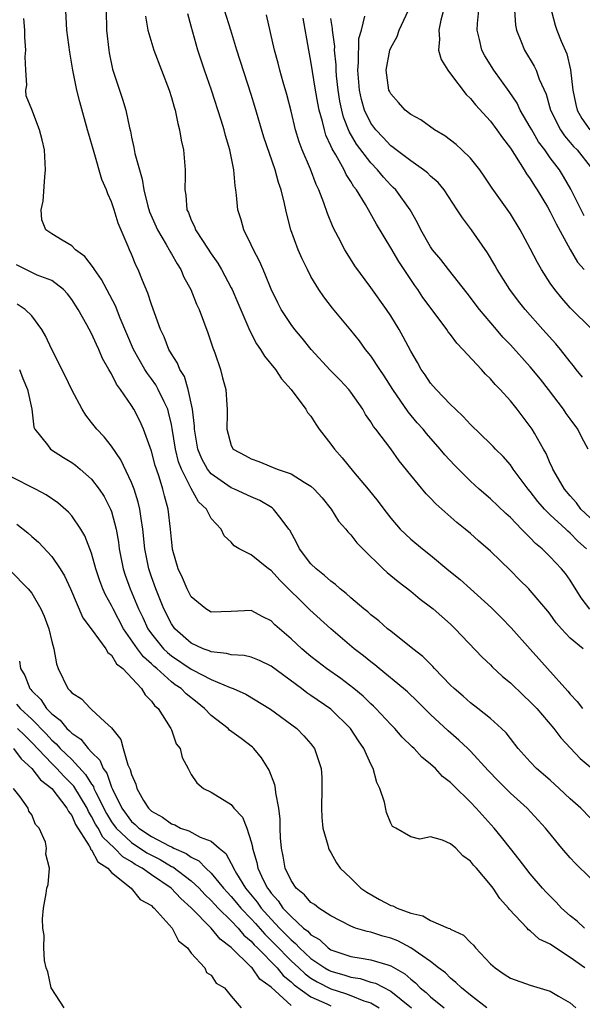
# Model space of a CAD drawing. Units: inches. Extents: x 2619000 to 2622000, y 1470000 to 1473000.
# Drawn here: x 2619526 to 2619582, y 1471301 to 1471400 of the extents above; entities that cross this region are included whole.
import ezdxf

# ---------------------------------------------------------------- set-up
doc = ezdxf.new("R2010")
doc.units = ezdxf.units.IN
doc.header["$MEASUREMENT"] = 0
doc.layers.add('LD26191470_2ft', color=6, linetype='Continuous')

msp = doc.modelspace()

# ---------------------------------------------------------------- linework, layer by layer
at = {"layer": 'LD26191470_2ft'}
for points, elevation in [([(2619583, 1471320.044), (2619582.07, 1471321), (2619581, 1471321.953), (2619579.899, 1471323), (2619579, 1471323.808), (2619577.617, 1471325), (2619577, 1471325.657), (2619575.794, 1471327), (2619575, 1471327.99), (2619574.563, 1471328.563), (2619574.107, 1471329), (2619573, 1471329.989), (2619571.738, 1471331), (2619571, 1471331.565), (2619570.247, 1471332.247), (2619569.363, 1471333), (2619569, 1471333.35), (2619567.396, 1471335), (2619567.215, 1471335.215), (2619566.219, 1471336.219), (2619565.203, 1471337), (2619563, 1471338.743), (2619562.687, 1471339), (2619561.799, 1471339.799), (2619561, 1471340.408), (2619560.692, 1471340.692), (2619560.303, 1471341), (2619559, 1471342.104), (2619558.535, 1471342.535), (2619557.927, 1471343), (2619557.446, 1471343.446), (2619557, 1471343.759), (2619556.354, 1471344.354), (2619555.504, 1471345), (2619555, 1471345.498), (2619553.862, 1471347), (2619553.587, 1471347.587), (2619552.872, 1471348.872), (2619552.788, 1471349), (2619551.994, 1471350.007), (2619551.253, 1471351), (2619551.119, 1471351.119), (2619549.861, 1471351.861), (2619549, 1471352.214), (2619547.336, 1471353), (2619547, 1471353.137), (2619545, 1471354.522), (2619544.62, 1471355), (2619544.044, 1471356.044), (2619543.649, 1471357), (2619543.313, 1471359), (2619543.308, 1471359.308), (2619543.119, 1471361), (2619542.698, 1471363), (2619542.301, 1471364.301), (2619541.857, 1471365), (2619541.625, 1471365.625), (2619541, 1471366.558), (2619540.744, 1471367), (2619540.262, 1471368.262), (2619539.907, 1471369), (2619539, 1471371.515), (2619538.645, 1471372.645), (2619538.097, 1471373.903), (2619537.668, 1471375), (2619537.443, 1471375.443), (2619537, 1471376.56), (2619536.801, 1471377), (2619536.674, 1471377.326), (2619535.649, 1471379.649), (2619535.254, 1471381), (2619535, 1471381.79), (2619534.611, 1471382.611), (2619534.491, 1471383), (2619534.04, 1471384.04), (2619533.267, 1471386.733), (2619532.671, 1471388.671), (2619532.6, 1471389), (2619531.814, 1471391.814), (2619531.522, 1471393), (2619531.123, 1471395), (2619530.808, 1471396.808), (2619530.509, 1471399), (2619530.373, 1471401.627)], 8718), ([(2619534.467, 1471401), (2619534.506, 1471399), (2619534.712, 1471397), (2619534.752, 1471396.752), (2619535.099, 1471395.099), (2619536.105, 1471392.104), (2619536.428, 1471391), (2619536.796, 1471389.204), (2619536.885, 1471388.884), (2619537, 1471388.297), (2619537.248, 1471387.248), (2619537.34, 1471386.66), (2619537.789, 1471385), (2619538.076, 1471384.076), (2619538.225, 1471383), (2619538.631, 1471381.369), (2619538.805, 1471380.805), (2619539.605, 1471379), (2619540.484, 1471377.516), (2619540.768, 1471377), (2619540.838, 1471376.839), (2619541, 1471376.584), (2619541.572, 1471375.572), (2619541.96, 1471375), (2619542.262, 1471374.262), (2619542.965, 1471373), (2619543.524, 1471371.524), (2619543.779, 1471371), (2619544.652, 1471368.652), (2619545.15, 1471367.151), (2619545.348, 1471366.652), (2619545.922, 1471365), (2619546.14, 1471364.139), (2619546.457, 1471363), (2619546.545, 1471361.455), (2619546.586, 1471361), (2619546.599, 1471360.599), (2619546.55, 1471359), (2619547, 1471357.362), (2619547.205, 1471357), (2619548.384, 1471356.384), (2619549, 1471356.023), (2619549.763, 1471355.763), (2619551.612, 1471355), (2619553, 1471354.526), (2619554.31, 1471353.691), (2619555, 1471353.303), (2619555.326, 1471353), (2619556.112, 1471352.112), (2619557.013, 1471351), (2619557.771, 1471349.771), (2619558.486, 1471349), (2619558.708, 1471348.707), (2619559, 1471348.421), (2619559.604, 1471347.604), (2619560.189, 1471347), (2619562.227, 1471345), (2619562.632, 1471344.632), (2619563, 1471344.345), (2619563.73, 1471343.731), (2619565, 1471342.78), (2619565.964, 1471341.964), (2619567, 1471341.199), (2619567.245, 1471341), (2619569, 1471339.458), (2619569.477, 1471339), (2619572.156, 1471336.156), (2619573, 1471335.384), (2619573.186, 1471335.186), (2619574.22, 1471334.22), (2619575, 1471333.58), (2619576.311, 1471332.311), (2619577, 1471331.678), (2619577.636, 1471331), (2619579.355, 1471329), (2619580.063, 1471328.063), (2619581.015, 1471327.014), (2619581.997, 1471325.997), (2619583, 1471325.146)], 8720), ([(2619582.293, 1471337), (2619581, 1471338.055), (2619580.13, 1471339), (2619579.607, 1471339.607), (2619579, 1471340.453), (2619578.758, 1471340.758), (2619577, 1471342.846), (2619576.85, 1471343), (2619575.915, 1471343.915), (2619575, 1471344.845), (2619573, 1471346.79), (2619571.811, 1471347.811), (2619571, 1471348.534), (2619570.448, 1471349), (2619569.638, 1471349.638), (2619567.519, 1471351.519), (2619567, 1471352.085), (2619566.541, 1471352.541), (2619565, 1471354.396), (2619563.84, 1471355.84), (2619563, 1471357.022), (2619561.491, 1471359), (2619561.268, 1471359.268), (2619561, 1471359.752), (2619560.479, 1471360.479), (2619560.19, 1471361), (2619559, 1471362.729), (2619558.799, 1471363), (2619557.92, 1471363.921), (2619556.924, 1471364.925), (2619555.015, 1471367), (2619554.123, 1471368.123), (2619553.375, 1471369), (2619553, 1471369.495), (2619552.019, 1471371), (2619551.662, 1471371.662), (2619551, 1471373.052), (2619550.45, 1471374.45), (2619550.192, 1471375), (2619549.84, 1471375.84), (2619549.224, 1471377), (2619549, 1471377.496), (2619548.259, 1471379), (2619547.984, 1471379.985), (2619547.674, 1471381), (2619547.538, 1471382.462), (2619547.471, 1471383), (2619547.397, 1471383.397), (2619547.272, 1471385), (2619546.873, 1471387), (2619546.437, 1471388.437), (2619546.306, 1471389), (2619546.007, 1471389.993), (2619545.021, 1471393), (2619544.321, 1471395), (2619543.663, 1471397), (2619543, 1471399.41), (2619542.634, 1471400.634)], 8724), ([(2619582.967, 1471340.967), (2619582.09, 1471342.09), (2619581, 1471343.86), (2619580.529, 1471344.529), (2619580.142, 1471345), (2619579, 1471346.198), (2619578.177, 1471347), (2619577.533, 1471347.533), (2619577, 1471348.105), (2619576.533, 1471348.533), (2619576.106, 1471349), (2619575, 1471350.143), (2619574.551, 1471350.551), (2619573, 1471352.034), (2619571.88, 1471353), (2619571, 1471353.805), (2619569.396, 1471355.396), (2619568.431, 1471356.43), (2619567.961, 1471357), (2619566.572, 1471358.572), (2619566.241, 1471359), (2619565.66, 1471359.66), (2619564.746, 1471360.746), (2619563.195, 1471363), (2619562.341, 1471364.341), (2619561.889, 1471365), (2619561, 1471366.374), (2619560.484, 1471367), (2619559.85, 1471367.85), (2619559, 1471368.93), (2619557.154, 1471371.154), (2619556.281, 1471372.281), (2619555.79, 1471373), (2619555, 1471374.318), (2619554.638, 1471375), (2619554.101, 1471376.101), (2619553.713, 1471377), (2619552.992, 1471379), (2619552.576, 1471380.576), (2619552.476, 1471381), (2619552.358, 1471381.642), (2619552.012, 1471383), (2619551.727, 1471383.727), (2619551.409, 1471385), (2619550.286, 1471388.286), (2619549.373, 1471391.372), (2619549, 1471392.562), (2619547.559, 1471397), (2619546.959, 1471399), (2619546.324, 1471401)], 8726), ([(2619582.641, 1471347), (2619581.777, 1471347.777), (2619581, 1471348.595), (2619580.773, 1471348.773), (2619580.545, 1471349), (2619579, 1471350.415), (2619578.421, 1471351), (2619577.755, 1471351.755), (2619577, 1471352.75), (2619576.781, 1471353), (2619575.291, 1471355), (2619575.181, 1471355.181), (2619575, 1471355.42), (2619574.261, 1471356.261), (2619573.522, 1471357), (2619573.277, 1471357.277), (2619573, 1471357.553), (2619571, 1471359.476), (2619570.279, 1471360.28), (2619569.481, 1471361), (2619569, 1471361.477), (2619567.54, 1471363), (2619567, 1471363.626), (2619566.455, 1471364.454), (2619566.061, 1471365), (2619565.679, 1471365.679), (2619565, 1471366.824), (2619564.262, 1471368.262), (2619563.834, 1471369), (2619563, 1471370.358), (2619562.572, 1471371), (2619561, 1471373.222), (2619559.399, 1471375.399), (2619558.62, 1471376.62), (2619558.406, 1471377), (2619557.765, 1471378.235), (2619557.228, 1471379.228), (2619556.643, 1471380.643), (2619556.303, 1471381.697), (2619555.8, 1471383), (2619555.532, 1471383.532), (2619554.936, 1471385.064), (2619554.118, 1471387), (2619553.818, 1471387.818), (2619553.462, 1471389), (2619553, 1471390.888), (2619552.565, 1471392.565), (2619552.21, 1471393.79), (2619551.879, 1471395), (2619551.707, 1471395.707), (2619551.345, 1471397), (2619550.543, 1471400.543)], 8728), ([(2619583.192, 1471369), (2619581, 1471371.175), (2619580.144, 1471372.144), (2619579.446, 1471373), (2619579, 1471373.641), (2619578.108, 1471375), (2619577.705, 1471375.705), (2619577, 1471377.114), (2619575.985, 1471379), (2619575, 1471380.588), (2619573.171, 1471383.171), (2619572.374, 1471384.374), (2619571.922, 1471385), (2619571, 1471386.166), (2619570.144, 1471387), (2619569.549, 1471387.549), (2619568.418, 1471388.418), (2619567.387, 1471389), (2619566.003, 1471390.004), (2619565, 1471390.548), (2619564.431, 1471391), (2619563.769, 1471391.769), (2619563, 1471392.614), (2619562.877, 1471392.877), (2619562.824, 1471393), (2619562.544, 1471395), (2619562.898, 1471397), (2619563, 1471397.243), (2619563.637, 1471398.363), (2619563.839, 1471399), (2619564.766, 1471401)], 8736), ([(2619568.297, 1471401), (2619568.026, 1471400.026), (2619567.822, 1471399), (2619567.901, 1471398.099), (2619567.8, 1471397), (2619568.053, 1471396.053), (2619568.71, 1471395), (2619569, 1471394.642), (2619570.562, 1471392.563), (2619571, 1471392.171), (2619571.512, 1471391.512), (2619573, 1471389.873), (2619573.656, 1471389), (2619574.198, 1471388.198), (2619575, 1471387.169), (2619576.392, 1471385), (2619576.617, 1471384.617), (2619577, 1471384.1), (2619577.41, 1471383.41), (2619577.687, 1471383), (2619578.714, 1471381.286), (2619579, 1471380.789), (2619579.585, 1471379.585), (2619581, 1471377.02), (2619581.741, 1471375.74), (2619582.404, 1471375)], 8738), ([(2619582.39, 1471380.39), (2619582.086, 1471381), (2619581.745, 1471381.744), (2619581.073, 1471383.073), (2619580.34, 1471384.34), (2619579.929, 1471385), (2619579, 1471386.217), (2619578.443, 1471387), (2619577.827, 1471387.827), (2619577.143, 1471389), (2619577, 1471389.288), (2619575.996, 1471391), (2619575.675, 1471391.675), (2619574.863, 1471392.863), (2619573.323, 1471395), (2619572.442, 1471396.442), (2619572.139, 1471397), (2619571.918, 1471398.082), (2619571.673, 1471399), (2619571.689, 1471399.689), (2619571.823, 1471401)], 8740), ([(2619575.416, 1471401), (2619575.516, 1471399.516), (2619575.61, 1471399), (2619576.06, 1471397.941), (2619576.42, 1471397), (2619577.392, 1471395.392), (2619577.575, 1471395), (2619577.901, 1471394.099), (2619578.592, 1471392.592), (2619579.034, 1471391), (2619580.011, 1471389), (2619580.412, 1471388.412), (2619581, 1471387.757), (2619581.344, 1471387.343), (2619581.688, 1471387), (2619583, 1471385.329)], 8742), ([(2619579, 1471401.42), (2619579.497, 1471399.497), (2619579.667, 1471399), (2619580.105, 1471397.895), (2619580.647, 1471396.647), (2619581.045, 1471395.045), (2619581.271, 1471393), (2619581.563, 1471391.563), (2619581.708, 1471391), (2619582.156, 1471390.156), (2619582.974, 1471389)], 8744), ([(2619583, 1471314.045), (2619581.498, 1471315.498), (2619581, 1471316.027), (2619580.165, 1471317), (2619578.511, 1471319), (2619577.799, 1471319.799), (2619576.694, 1471321), (2619575, 1471322.525), (2619573.758, 1471323.758), (2619572.78, 1471324.78), (2619571, 1471326.725), (2619570.715, 1471327), (2619569.833, 1471327.834), (2619568.754, 1471328.754), (2619567, 1471330.418), (2619565.698, 1471331.698), (2619564.668, 1471332.668), (2619564.286, 1471333), (2619561.85, 1471335), (2619561.392, 1471335.392), (2619561, 1471335.685), (2619560.281, 1471336.281), (2619559.347, 1471337), (2619556.988, 1471339), (2619554.896, 1471340.896), (2619551.874, 1471343.874), (2619551, 1471344.83), (2619550.728, 1471345), (2619549, 1471346.418), (2619547.802, 1471347), (2619547.3, 1471347.301), (2619547, 1471347.679), (2619546.305, 1471348.305), (2619546, 1471349), (2619545, 1471350.057), (2619544.517, 1471351), (2619543.729, 1471351.729), (2619543, 1471353.045), (2619541.999, 1471355), (2619541.721, 1471355.721), (2619541.4, 1471357), (2619541.083, 1471359.083), (2619541, 1471359.492), (2619540.724, 1471360.724), (2619540.63, 1471361), (2619540.259, 1471361.74), (2619539.688, 1471363), (2619539.439, 1471363.439), (2619539, 1471364.052), (2619538.589, 1471364.589), (2619538.334, 1471365), (2619537.2, 1471367), (2619535.866, 1471370.134), (2619535.38, 1471371.381), (2619534.003, 1471374.003), (2619533.281, 1471375), (2619533.189, 1471375.188), (2619532.321, 1471376.32), (2619531.377, 1471377), (2619531, 1471377.401), (2619530.052, 1471377.948), (2619529, 1471378.595), (2619528.404, 1471379), (2619528.007, 1471380.007), (2619527.936, 1471381), (2619528.149, 1471381.851), (2619528.297, 1471384.297), (2619528.377, 1471385), (2619528.327, 1471385.673), (2619528.264, 1471387), (2619528.026, 1471388.026), (2619527.756, 1471389), (2619527, 1471391.041), (2619526.434, 1471392.434), (2619526.407, 1471393), (2619526.505, 1471393.496), (2619526.391, 1471395), (2619526.333, 1471396.333), (2619526.406, 1471397), (2619526.308, 1471398.308), (2619526.301, 1471399), (2619526.188, 1471400.188)], 8716), ([(2619538.417, 1471400.417), (2619538.646, 1471399), (2619539.229, 1471397), (2619540.774, 1471393), (2619541, 1471392.258), (2619541.273, 1471391.273), (2619541.366, 1471391), (2619541.638, 1471389.638), (2619541.826, 1471389), (2619541.983, 1471387.983), (2619542.209, 1471387), (2619542.386, 1471385), (2619542.394, 1471384.394), (2619542.345, 1471383), (2619542.452, 1471382.452), (2619542.558, 1471381), (2619542.716, 1471380.716), (2619543, 1471379.968), (2619543.323, 1471379.323), (2619543.43, 1471379), (2619544.175, 1471377.825), (2619545, 1471376.588), (2619545.654, 1471375.654), (2619546.03, 1471375), (2619547, 1471373.194), (2619547.098, 1471373), (2619547.674, 1471371.674), (2619548.671, 1471369.328), (2619548.854, 1471368.853), (2619549.547, 1471367.547), (2619549.946, 1471367), (2619550.336, 1471366.336), (2619551.442, 1471365), (2619552.057, 1471364.057), (2619553.006, 1471362.994), (2619554.487, 1471361), (2619554.667, 1471360.667), (2619555, 1471360.305), (2619555.497, 1471359.497), (2619555.828, 1471359), (2619557, 1471357.515), (2619557.358, 1471357), (2619558.122, 1471356.121), (2619559.268, 1471354.733), (2619560.729, 1471353), (2619561.754, 1471351.754), (2619562.306, 1471351), (2619563, 1471350.098), (2619563.956, 1471349), (2619564.47, 1471348.47), (2619565, 1471347.989), (2619566.194, 1471347), (2619567, 1471346.366), (2619568.836, 1471344.836), (2619569.946, 1471343.947), (2619571.008, 1471343.008), (2619573.092, 1471341.092), (2619574.098, 1471340.098), (2619575.087, 1471339.087), (2619577, 1471336.948), (2619578.707, 1471335), (2619580.754, 1471332.754), (2619581, 1471332.454), (2619581.706, 1471331.706), (2619582.232, 1471331)], 8722), ([(2619583, 1471350.121), (2619582.079, 1471351), (2619581.628, 1471351.628), (2619581, 1471352.326), (2619580.427, 1471353), (2619579.581, 1471354.419), (2619579.261, 1471355), (2619579.192, 1471355.193), (2619579, 1471355.567), (2619578.572, 1471356.573), (2619578.314, 1471357), (2619577.405, 1471358.595), (2619577.19, 1471359), (2619577, 1471359.281), (2619575.695, 1471361), (2619575, 1471361.855), (2619573.962, 1471363), (2619573.479, 1471363.479), (2619573, 1471364.057), (2619572.517, 1471364.517), (2619572.1, 1471365), (2619570.245, 1471367), (2619569.627, 1471367.627), (2619569, 1471368.484), (2619568.769, 1471368.769), (2619568.623, 1471369), (2619567.57, 1471370.43), (2619566.222, 1471372.222), (2619565.703, 1471373), (2619565.402, 1471373.402), (2619563.806, 1471375.806), (2619563, 1471377.181), (2619561.564, 1471379.564), (2619560.463, 1471381.537), (2619559.561, 1471383), (2619559.306, 1471383.306), (2619559, 1471383.832), (2619558.529, 1471384.529), (2619558.314, 1471385), (2619557.487, 1471386.513), (2619557.115, 1471387.115), (2619557, 1471387.427), (2619556.496, 1471388.496), (2619556.346, 1471389), (2619556.152, 1471389.847), (2619555.819, 1471391), (2619555.684, 1471391.683), (2619555.456, 1471393), (2619555, 1471395.902), (2619554.781, 1471397), (2619554.226, 1471400.226)], 8730), ([(2619582.801, 1471357), (2619582.168, 1471358.168), (2619581.758, 1471359), (2619581, 1471360.039), (2619580.583, 1471360.583), (2619580.313, 1471361), (2619578.808, 1471363), (2619578.014, 1471364.014), (2619577, 1471365.252), (2619575, 1471367.456), (2619574.248, 1471368.248), (2619573.595, 1471369), (2619571.914, 1471371), (2619570.655, 1471372.655), (2619568.786, 1471375), (2619568.011, 1471376.011), (2619567.191, 1471377), (2619567, 1471377.278), (2619566.031, 1471379), (2619565.697, 1471379.697), (2619564.961, 1471381), (2619563.494, 1471383), (2619563.248, 1471383.248), (2619563, 1471383.468), (2619562.266, 1471384.265), (2619561.673, 1471385), (2619561, 1471385.693), (2619559.575, 1471387.575), (2619558.842, 1471388.841), (2619558.277, 1471390.277), (2619558.096, 1471391), (2619557.904, 1471391.904), (2619557.724, 1471393), (2619557.562, 1471394.438), (2619557.515, 1471395), (2619557.518, 1471395.518), (2619557.37, 1471397), (2619557.378, 1471397.378), (2619557.17, 1471399), (2619557.168, 1471399.168), (2619557, 1471400.191)], 8732), ([(2619582.218, 1471364.218), (2619581.598, 1471365), (2619581.346, 1471365.346), (2619581, 1471365.754), (2619580.027, 1471367), (2619579.556, 1471367.555), (2619578.238, 1471369), (2619576.479, 1471371), (2619575.829, 1471371.829), (2619574.945, 1471373), (2619573.671, 1471375), (2619573.435, 1471375.435), (2619572.692, 1471376.693), (2619571.09, 1471379), (2619570.182, 1471380.182), (2619569.669, 1471381), (2619568.354, 1471383), (2619567.741, 1471383.741), (2619567, 1471384.384), (2619566.697, 1471384.697), (2619566.301, 1471385), (2619565, 1471385.893), (2619563.559, 1471387), (2619563.255, 1471387.255), (2619563, 1471387.419), (2619562.243, 1471388.243), (2619561.513, 1471389), (2619561, 1471389.685), (2619560.369, 1471391), (2619560.067, 1471392.068), (2619559.853, 1471393), (2619559.685, 1471395), (2619559.774, 1471395.774), (2619559.812, 1471398.189), (2619560.052, 1471399), (2619560.409, 1471400.409)], 8734), ([(2619582.442, 1471309), (2619581.689, 1471309.69), (2619581, 1471310.22), (2619580.116, 1471311), (2619579.578, 1471311.578), (2619578.586, 1471312.586), (2619578.211, 1471313), (2619577, 1471314.434), (2619576.544, 1471315), (2619575.88, 1471315.88), (2619575, 1471316.957), (2619574.116, 1471318.116), (2619573.38, 1471319), (2619571.577, 1471321), (2619571, 1471321.619), (2619569.282, 1471323.282), (2619569, 1471323.597), (2619568.193, 1471324.193), (2619567.485, 1471325), (2619567, 1471325.429), (2619566.117, 1471326.117), (2619565.34, 1471327), (2619565.157, 1471327.157), (2619564.148, 1471328.148), (2619563.405, 1471329), (2619563, 1471329.406), (2619561.514, 1471331), (2619561.254, 1471331.254), (2619561, 1471331.474), (2619560.23, 1471332.229), (2619559.306, 1471333), (2619558.002, 1471334.002), (2619556.564, 1471335), (2619555.68, 1471335.68), (2619555, 1471336.227), (2619554.074, 1471337), (2619553, 1471338), (2619551.385, 1471339.385), (2619551, 1471339.782), (2619550.182, 1471340.182), (2619549, 1471340.846), (2619547, 1471340.735), (2619545, 1471340.651), (2619544.453, 1471341), (2619543, 1471342.211), (2619542.584, 1471343), (2619542.106, 1471344.106), (2619541.683, 1471345), (2619541.158, 1471346.842), (2619541.116, 1471347), (2619541, 1471347.975), (2619540.91, 1471349), (2619540.678, 1471351), (2619540.312, 1471352.312), (2619540.147, 1471353), (2619539.771, 1471354.229), (2619539.491, 1471355), (2619539.377, 1471355.377), (2619539, 1471356.789), (2619538.201, 1471359), (2619537.837, 1471359.837), (2619537.246, 1471361), (2619537, 1471361.396), (2619535.904, 1471363), (2619535.507, 1471363.507), (2619535, 1471364.54), (2619534.814, 1471364.814), (2619534.731, 1471365), (2619534.099, 1471366.098), (2619533.734, 1471367), (2619533.49, 1471367.49), (2619533, 1471368.61), (2619532.522, 1471369.478), (2619531.641, 1471371), (2619531, 1471371.995), (2619530.577, 1471372.577), (2619530.189, 1471373), (2619529, 1471373.907), (2619527.538, 1471374.462), (2619526.801, 1471374.801), (2619525.48, 1471375.48)], 8714), ([(2619582.464, 1471305), (2619581, 1471306.061), (2619579.208, 1471307.208), (2619579, 1471307.381), (2619577.89, 1471307.89), (2619577, 1471308.718), (2619576.821, 1471308.821), (2619576.67, 1471309), (2619574.892, 1471310.891), (2619574.823, 1471311), (2619573.954, 1471311.954), (2619573.264, 1471313), (2619573, 1471313.343), (2619571.588, 1471315), (2619571.308, 1471315.308), (2619571, 1471315.711), (2619570.221, 1471316.221), (2619569.513, 1471317), (2619569, 1471317.441), (2619568.19, 1471317.81), (2619567, 1471318.145), (2619565.91, 1471317.91), (2619565, 1471318.146), (2619563.509, 1471319), (2619563.164, 1471319.164), (2619563, 1471319.499), (2619562.585, 1471320.585), (2619562.377, 1471321.623), (2619561.902, 1471323), (2619561.602, 1471323.601), (2619561.233, 1471325), (2619561, 1471325.424), (2619560.302, 1471327), (2619559.758, 1471327.759), (2619558.96, 1471329), (2619557, 1471330.933), (2619555, 1471332.322), (2619554.582, 1471332.582), (2619554.045, 1471333), (2619551, 1471335.245), (2619549.827, 1471335.827), (2619549, 1471336.141), (2619548.309, 1471336.309), (2619547, 1471336.386), (2619546.526, 1471336.526), (2619545, 1471336.676), (2619544.782, 1471336.782), (2619544.175, 1471337), (2619543, 1471337.557), (2619541.355, 1471339), (2619541, 1471339.504), (2619540.242, 1471341), (2619539.444, 1471343), (2619539, 1471344.217), (2619538.733, 1471345), (2619538.331, 1471347), (2619538.14, 1471349), (2619537.958, 1471350.042), (2619537.837, 1471351), (2619537.68, 1471351.68), (2619537.252, 1471353), (2619537, 1471353.674), (2619535.936, 1471355.936), (2619535, 1471357.307), (2619534.246, 1471358.246), (2619533.513, 1471359), (2619533, 1471359.682), (2619532.405, 1471360.406), (2619532.04, 1471361), (2619531, 1471362.956), (2619530.362, 1471364.362), (2619529, 1471367.007), (2619528.37, 1471368.37), (2619527.993, 1471369), (2619527, 1471370.384), (2619526.34, 1471371), (2619525.53, 1471371.529)], 8712), ([(2619525.755, 1471365), (2619526.09, 1471364.091), (2619526.571, 1471363), (2619526.996, 1471361.004), (2619527.215, 1471359.215), (2619527.313, 1471359), (2619528.575, 1471357.425), (2619528.889, 1471357), (2619530.172, 1471356.172), (2619531, 1471355.678), (2619531.389, 1471355.389), (2619531.856, 1471355), (2619533, 1471354), (2619533.751, 1471353), (2619534.247, 1471352.247), (2619534.904, 1471351), (2619535, 1471350.74), (2619535.464, 1471349), (2619535.689, 1471347.689), (2619535.764, 1471347), (2619536.168, 1471345), (2619536.378, 1471344.378), (2619536.881, 1471343), (2619537.699, 1471341), (2619538.126, 1471340.125), (2619538.629, 1471339), (2619539, 1471338.478), (2619540.213, 1471337), (2619540.607, 1471336.606), (2619541, 1471336.284), (2619543, 1471334.944), (2619543.127, 1471334.873), (2619545, 1471333.907), (2619546.897, 1471333.103), (2619547.2, 1471333), (2619548.458, 1471332.458), (2619550.955, 1471330.954), (2619553.57, 1471329), (2619554.282, 1471328.282), (2619555, 1471327.46), (2619555.363, 1471327), (2619556.029, 1471325), (2619556.074, 1471324.075), (2619556.101, 1471323), (2619556.054, 1471321), (2619556.083, 1471320.083), (2619556.195, 1471319), (2619556.688, 1471317.313), (2619556.751, 1471317), (2619556.83, 1471316.83), (2619557, 1471316.556), (2619557.55, 1471315.55), (2619557.919, 1471315), (2619559, 1471313.982), (2619560.01, 1471313), (2619560.586, 1471312.586), (2619561.871, 1471311.87), (2619563, 1471311.27), (2619563.215, 1471311.215), (2619563.634, 1471311), (2619565, 1471310.494), (2619566.217, 1471310.217), (2619567, 1471309.763), (2619568.772, 1471309), (2619568.941, 1471308.941), (2619569, 1471308.897), (2619570.288, 1471308.288), (2619571, 1471307.562), (2619571.295, 1471307.295), (2619571.507, 1471307), (2619573, 1471305.422), (2619573.463, 1471305), (2619574.377, 1471304.377), (2619575, 1471303.984), (2619577, 1471303.267), (2619579, 1471302.665), (2619579.832, 1471302.168), (2619581, 1471301.499), (2619581.573, 1471301)], 8710), ([(2619572.623, 1471301), (2619571, 1471302.264), (2619570.088, 1471303), (2619569.544, 1471303.544), (2619569, 1471303.973), (2619568.496, 1471304.496), (2619567.803, 1471305), (2619567, 1471305.628), (2619565.02, 1471307.02), (2619563.715, 1471307.715), (2619563, 1471307.983), (2619562.199, 1471308.199), (2619561, 1471308.577), (2619560.642, 1471308.642), (2619559.468, 1471309), (2619559, 1471309.177), (2619557, 1471310.211), (2619555.773, 1471311), (2619555.342, 1471311.342), (2619555, 1471311.546), (2619554.34, 1471312.34), (2619553.514, 1471313), (2619553, 1471313.752), (2619552.423, 1471315), (2619552.203, 1471316.203), (2619552.029, 1471317), (2619551.951, 1471318.049), (2619551.91, 1471319), (2619551.898, 1471319.898), (2619551.767, 1471321), (2619551.459, 1471322.541), (2619551.429, 1471323), (2619551.369, 1471323.369), (2619550.817, 1471324.817), (2619550.72, 1471325), (2619550.053, 1471326.053), (2619549.26, 1471327), (2619549.129, 1471327.129), (2619548.002, 1471328.002), (2619546.841, 1471328.842), (2619546.684, 1471329), (2619545, 1471330.306), (2619544.328, 1471331), (2619543.597, 1471331.597), (2619542.479, 1471332.479), (2619541.984, 1471333), (2619541.394, 1471333.394), (2619541, 1471333.684), (2619539.546, 1471335), (2619539.246, 1471335.246), (2619539, 1471335.492), (2619538.187, 1471336.187), (2619537.595, 1471337), (2619536.188, 1471339), (2619535.144, 1471341), (2619535, 1471341.321), (2619534.396, 1471342.395), (2619534.135, 1471343), (2619533.817, 1471343.817), (2619533.426, 1471345), (2619533, 1471346.57), (2619532.33, 1471348.33), (2619531.921, 1471349), (2619531, 1471350.335), (2619530.689, 1471350.689), (2619529.627, 1471351.626), (2619528.437, 1471352.437), (2619527.364, 1471353), (2619525, 1471354.189)], 8708), ([(2619525.495, 1471349.494), (2619526.617, 1471348.617), (2619527, 1471348.256), (2619527.671, 1471347.671), (2619529, 1471346.239), (2619529.852, 1471345), (2619530.291, 1471344.291), (2619530.866, 1471343), (2619532.11, 1471340.11), (2619532.959, 1471339), (2619534.411, 1471337), (2619534.615, 1471336.616), (2619535, 1471336.351), (2619535.495, 1471335.495), (2619536.138, 1471335), (2619538.012, 1471333), (2619538.368, 1471332.368), (2619539, 1471331.756), (2619539.305, 1471331.305), (2619539.673, 1471331), (2619540.891, 1471329.109), (2619540.952, 1471329), (2619541, 1471328.87), (2619541.477, 1471327.476), (2619541.871, 1471327), (2619542.087, 1471326.087), (2619542.693, 1471325), (2619543, 1471324.404), (2619543.553, 1471323.553), (2619544.224, 1471323), (2619545, 1471322.632), (2619547, 1471321.371), (2619547.274, 1471321), (2619548.117, 1471320.117), (2619548.55, 1471319), (2619549, 1471317.651), (2619549.131, 1471317.131), (2619549.139, 1471317), (2619549.578, 1471315.578), (2619549.676, 1471315), (2619550.235, 1471313.765), (2619550.626, 1471313), (2619550.797, 1471312.797), (2619551, 1471312.492), (2619551.72, 1471311.72), (2619552.193, 1471311), (2619553, 1471310.139), (2619554.257, 1471309), (2619554.679, 1471308.679), (2619555, 1471308.315), (2619555.838, 1471307.838), (2619556.736, 1471307), (2619557, 1471306.826), (2619559, 1471306.159), (2619560.028, 1471305.972), (2619561, 1471305.827), (2619562.701, 1471305.299), (2619563, 1471305.225), (2619564.405, 1471304.405), (2619565, 1471303.865), (2619565.496, 1471303.496), (2619565.946, 1471303), (2619566.538, 1471302.538), (2619567, 1471302.105), (2619568.349, 1471301)], 8706), ([(2619524.825, 1471344.825), (2619526.639, 1471343), (2619527, 1471342.565), (2619527.909, 1471341), (2619528.25, 1471340.25), (2619528.696, 1471339), (2619529, 1471337.736), (2619529.219, 1471337), (2619529.49, 1471335.49), (2619529.656, 1471335), (2619530.611, 1471333), (2619530.823, 1471332.823), (2619531, 1471332.565), (2619531.982, 1471331.982), (2619532.898, 1471331), (2619533, 1471330.922), (2619534.328, 1471329.672), (2619535, 1471329.061), (2619535.913, 1471327.913), (2619536.156, 1471327), (2619536.641, 1471325.359), (2619536.881, 1471324.881), (2619537, 1471324.39), (2619537.437, 1471323.437), (2619537.537, 1471323), (2619538.218, 1471321.782), (2619538.694, 1471321), (2619539, 1471320.718), (2619540.112, 1471320.112), (2619541, 1471319.447), (2619541.33, 1471319.329), (2619541.92, 1471319), (2619542.743, 1471318.743), (2619543.878, 1471318.122), (2619545, 1471317.71), (2619545.8, 1471317), (2619546.469, 1471316.469), (2619547, 1471315.475), (2619547.178, 1471315.179), (2619547.227, 1471315), (2619547.524, 1471314.476), (2619548.433, 1471313), (2619549.6, 1471311.6), (2619550.001, 1471311), (2619551, 1471309.887), (2619551.838, 1471309), (2619552.425, 1471308.426), (2619553, 1471307.81), (2619553.46, 1471307.46), (2619553.865, 1471307), (2619555, 1471305.954), (2619556.401, 1471305), (2619556.776, 1471304.776), (2619557, 1471304.663), (2619558.3, 1471304.3), (2619559, 1471304.058), (2619559.927, 1471303.927), (2619561, 1471303.582), (2619561.459, 1471303.459), (2619563, 1471302.663), (2619565.088, 1471301)], 8704), ([(2619525.768, 1471335.768), (2619525.876, 1471335), (2619526.306, 1471334.306), (2619526.786, 1471333), (2619526.896, 1471332.896), (2619527, 1471332.765), (2619527.892, 1471331.892), (2619528.483, 1471331), (2619529, 1471330.471), (2619529.847, 1471329.847), (2619530.517, 1471329), (2619530.779, 1471328.779), (2619531, 1471328.528), (2619531.93, 1471327.93), (2619532.656, 1471327), (2619533, 1471326.629), (2619533.824, 1471325.824), (2619534.145, 1471325), (2619534.509, 1471324.509), (2619535, 1471323.123), (2619535.097, 1471322.903), (2619536.046, 1471321), (2619537, 1471319.686), (2619537.369, 1471319.369), (2619537.739, 1471319), (2619539, 1471318.186), (2619540.764, 1471317.236), (2619541, 1471317.122), (2619541.093, 1471317.093), (2619541.252, 1471317), (2619542.472, 1471316.472), (2619543, 1471316.097), (2619543.746, 1471315.746), (2619544.464, 1471315), (2619545, 1471314.499), (2619546.216, 1471313), (2619546.585, 1471312.584), (2619547, 1471312.152), (2619547.532, 1471311.532), (2619547.957, 1471311), (2619549, 1471309.914), (2619549.437, 1471309.437), (2619550.368, 1471308.368), (2619551.388, 1471307.389), (2619553, 1471305.725), (2619553.785, 1471305), (2619554.403, 1471304.403), (2619555, 1471303.982), (2619555.615, 1471303.615), (2619557, 1471302.914), (2619558.448, 1471302.448), (2619559, 1471302.242), (2619560.286, 1471301.714), (2619561, 1471301.49), (2619561.852, 1471301)], 8702), ([(2619525.457, 1471331.457), (2619525.819, 1471331), (2619527, 1471329.941), (2619528.454, 1471328.454), (2619529, 1471327.844), (2619529.458, 1471327.457), (2619529.859, 1471327), (2619531, 1471325.889), (2619532.399, 1471324.399), (2619533, 1471323.41), (2619533.174, 1471323.174), (2619533.236, 1471323), (2619533.428, 1471322.572), (2619534.481, 1471320.48), (2619535, 1471319.641), (2619535.463, 1471319), (2619537, 1471317.572), (2619538.55, 1471316.55), (2619539, 1471316.299), (2619539.861, 1471315.861), (2619541, 1471315.183), (2619541.128, 1471315.128), (2619543, 1471313.733), (2619543.776, 1471313), (2619544.357, 1471312.357), (2619545, 1471311.744), (2619545.35, 1471311.349), (2619545.685, 1471311), (2619547, 1471309.717), (2619547.687, 1471309), (2619548.276, 1471308.276), (2619549, 1471307.682), (2619549.316, 1471307.316), (2619549.648, 1471307), (2619551.601, 1471305), (2619552.227, 1471304.226), (2619553, 1471303.62), (2619553.315, 1471303.315), (2619555, 1471302.096), (2619556.606, 1471301.394), (2619557, 1471301.198)], 8700), ([(2619553, 1471301.236), (2619551, 1471303.063), (2619549.884, 1471303.884), (2619549.087, 1471305), (2619549, 1471305.09), (2619547, 1471307.061), (2619545.876, 1471307.876), (2619545, 1471308.978), (2619543, 1471311.027), (2619541.944, 1471311.944), (2619540.961, 1471313), (2619539, 1471314.316), (2619538.062, 1471315), (2619537.38, 1471315.38), (2619537, 1471315.635), (2619536.129, 1471316.129), (2619535.293, 1471317), (2619534.108, 1471318.108), (2619533.644, 1471319), (2619533.398, 1471319.398), (2619533, 1471320.195), (2619532.679, 1471320.68), (2619532.543, 1471321), (2619531.212, 1471323.212), (2619530.221, 1471324.222), (2619529.499, 1471325), (2619529, 1471325.487), (2619527, 1471327.613), (2619526.286, 1471328.286), (2619525.58, 1471329)], 8698), ([(2619525.171, 1471327), (2619525.945, 1471325.945), (2619527.018, 1471325), (2619527.858, 1471323.857), (2619529, 1471322.973), (2619530.529, 1471321), (2619530.667, 1471320.667), (2619531, 1471320.282), (2619531.383, 1471319.383), (2619532.765, 1471317.235), (2619532.877, 1471317), (2619532.903, 1471316.903), (2619533, 1471316.825), (2619533.636, 1471315.636), (2619534.627, 1471315), (2619535, 1471314.572), (2619536.975, 1471313), (2619537.858, 1471311.858), (2619539, 1471311.244), (2619539.116, 1471311.116), (2619539.283, 1471311), (2619541.089, 1471309), (2619541.718, 1471307.718), (2619542.615, 1471307), (2619543, 1471306.477), (2619544.347, 1471305), (2619544.53, 1471304.53), (2619545, 1471304.268), (2619545.486, 1471303.486), (2619546.332, 1471303), (2619547, 1471302.173), (2619548.011, 1471301)], 8696), ([(2619530.234, 1471301), (2619529, 1471302.892), (2619528.934, 1471303), (2619528.594, 1471304.594), (2619528.429, 1471305), (2619528.273, 1471305.727), (2619528.222, 1471307), (2619528.243, 1471308.243), (2619528.12, 1471309), (2619528.068, 1471309.932), (2619528.166, 1471311), (2619528.452, 1471312.452), (2619528.518, 1471313), (2619528.631, 1471313.369), (2619528.79, 1471315), (2619528.4, 1471316.4), (2619528.482, 1471317), (2619528.384, 1471317.616), (2619527.753, 1471319), (2619527.362, 1471319.362), (2619527, 1471320.358), (2619526.704, 1471320.704), (2619526.648, 1471321), (2619525.844, 1471322.156), (2619525.159, 1471323)], 8694)]:
    msp.add_lwpolyline(points, dxfattribs=dict(at, elevation=elevation))

doc.saveas('drawing.dxf')
